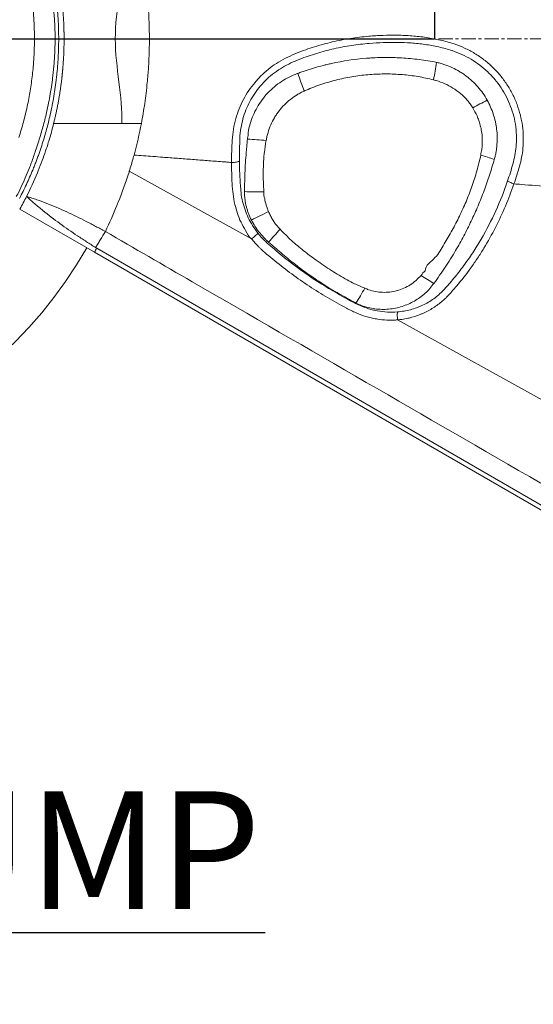
# Model space of a CAD drawing. Units: inches. Extents: x -3548 to 6003, y -176 to 845.
# Drawn here: x -805 to -787, y 40 to 74 of the extents above; entities that cross this region are included whole.
import ezdxf
from ezdxf import colors
from ezdxf.entities.mleader import LeaderData, LeaderLine
from ezdxf.math import Vec2, Vec3

# ---------------------------------------------------------------- set-up
doc = ezdxf.new("R2010")
doc.units = ezdxf.units.IN
doc.header["$MEASUREMENT"] = 0
for name, pattern in [('CENTER', [2, 1.25, -0.25, 0.25, -0.25]), ('CENTERX2', [0.8, 0.5, -0.1, 0.1, -0.1]), ('SLD-Solid', [0])]:
    doc.linetypes.add(name, pattern=pattern)
doc.layers.get('0').update_dxf_attribs({"linetype": 'SLD-Solid'})
doc.layers.add('EN VORTEX TEXT', color=54, linetype='Continuous')
doc.layers.add('grid', color=1, linetype='CENTER', lineweight=5)
doc.styles.add('Vortex annotative', font='arial.ttf')

msp = doc.modelspace()

# ---------------------------------------------------------------- linework, layer by layer
at = {"color": 7, "linetype": 'Continuous', "lineweight": 0}
for p, q in [((-796.84772, 66.61464), (-801.1047, 68.97127)), ((-804.91718, 67.65282), (-802.31819, 66.15229)), ((-801.93911, 66.87548), (-801.93927, 66.87286)), ((-802.31819, 66.15229), (-731.75186, 25.41081)), ((-731.75186, 30.57808), (-791.75795, 63.79698))]:
    msp.add_line(p, q, dxfattribs=at)
at = {"color": 7, "linetype": 'Continuous', "lineweight": 0, "flags": 128}
for points in [[(-796.84736, 66.61444), (-796.84737, 66.61444), (-796.84748, 66.61459)], [(-731.75186, 25.5643), (-754.80868, 38.88488), (-802.24095, 66.29167), (-802.27968, 66.31405)], [(-791.75803, 63.79707), (-791.7581, 63.79706), (-791.7581, 63.79706)]]:
    msp.add_lwpolyline(points, dxfattribs=at)
at = {"color": 7, "linetype": 'Continuous', "lineweight": 0}
for centre, radius, start, end in [((-815.56436, 73.58347), 14.875, 165.21048, 330.722235), ((-809.83873, 75.84613), 19.68203, 349.187278, 350.978547), ((-775.68907, 79.25395), 20.71982, 199.387058, 201.192866), ((-779.18235, 53.33252), 20.43207, 117.56661, 119.165218), ((-797.54621, 57.88535), 12.2142, 84.315586, 87.39284), ((-793.12251, 55.65186), 14.52316, 70.976728, 72.930083), ((-796.52792, 80.79513), 12.5453, 267.417905, 270.511614), ((-815.56436, 73.58347), 12.1875, 330.881508, 333.233786), ((-789.76113, 53.64001), 15.36395, 114.999499, 117.476244), ((-781.81626, 54.06217), 19.05427, 137.443966, 139.24247), ((-786.19631, 72.51453), 8.59693, 236.507389, 240.029821), ((-801.6882, 69.75956), 10.04197, 327.621427, 331.050516)]:
    msp.add_arc(centre, radius, start, end, dxfattribs=at)
msp.add_ellipse((-815.56436, 73.58347), major_axis=(15.18851, 0), ratio=0.99993347, start_param=5.77190351, end_param=5.78226004, dxfattribs=at)
for points, knots in [([(-805.04623, 68.0858), (-805.04623, 68.0858), (-804.97929, 68.18621), (-804.88502, 68.41041), (-804.72468, 68.73402), (-804.60482, 69.02814), (-804.51025, 69.28129), (-804.43581, 69.48904), (-804.35811, 69.7165), (-804.27906, 69.95726), (-804.19955, 70.21116), (-804.12748, 70.45707), (-804.06171, 70.70014), (-803.9694, 71.07455), (-803.8651, 71.58927), (-803.79271, 72.0761), (-803.7509, 72.43301), (-803.72917, 72.65365), (-803.71128, 72.885), (-803.69838, 73.1257), (-803.69062, 73.37202), (-803.68843, 73.62106), (-803.69237, 73.86962), (-803.70177, 74.11441), (-803.71721, 74.36969), (-803.73927, 74.62742), (-803.76741, 74.88206), (-803.81178, 75.22719), (-803.8824, 75.6656), (-803.99573, 76.1991), (-804.1355, 76.73689), (-804.26354, 77.16151), (-804.37154, 77.48968), (-804.44802, 77.71042), (-804.53661, 77.95825), (-804.64245, 78.22915), (-804.76633, 78.51804), (-804.90634, 78.79893), (-804.98809, 78.99394), (-805.04623, 79.08114), (-805.04623, 79.08114)], [0, 0, 0, 0, 0.00000016, 0.02811699, 0.05623695, 0.08429814, 0.10194593, 0.11965319, 0.13729583, 0.16200925, 0.18677721, 0.211667, 0.23660413, 0.26145983, 0.32427483, 0.38709512, 0.40639444, 0.42574835, 0.44504014, 0.46433648, 0.48369412, 0.50298951, 0.52228293, 0.54163845, 0.56093281, 0.58426909, 0.60774719, 0.63122277, 0.68456569, 0.73796432, 0.79132981, 0.84462743, 0.86386294, 0.88318892, 0.9024399, 0.92672938, 0.95110785, 0.97558096, 0.99999984, 1, 1, 1, 1]), ([(-804.92942, 79.14205), (-804.83583, 78.95677), (-804.71086, 78.70935), (-804.56966, 78.39272), (-804.48766, 78.20092), (-804.41384, 78.01943), (-804.34847, 77.8511), (-804.29006, 77.69434), (-804.23507, 77.54019), (-804.15826, 77.31536), (-804.0672, 77.02831), (-803.96673, 76.67308), (-803.86249, 76.25489), (-803.76026, 75.76737), (-803.69105, 75.33645), (-803.65124, 75.02926), (-803.62922, 74.83483), (-803.60899, 74.6249), (-803.59277, 74.4172), (-803.58057, 74.21625), (-803.57189, 74.02316), (-803.56625, 73.82514), (-803.56388, 73.62539), (-803.56486, 73.42721), (-803.56902, 73.23009), (-803.57644, 73.03358), (-803.58684, 72.84112), (-803.59983, 72.65577), (-803.61505, 72.47691), (-803.6324, 72.30368), (-803.66981, 71.97687), (-803.74005, 71.50364), (-803.84473, 70.99157), (-803.93581, 70.61607), (-804.00104, 70.36933), (-804.07322, 70.1199), (-804.15429, 69.86281), (-804.2304, 69.63923), (-804.29728, 69.45306), (-804.35121, 69.30873), (-804.40879, 69.16061), (-804.48317, 68.97657), (-804.57566, 68.75953), (-804.72442, 68.4293), (-804.84739, 68.18671), (-804.92942, 68.02488)], [0, 0, 0, 0, 0.04790631, 0.06397222, 0.08003416, 0.0960417, 0.10932669, 0.12260918, 0.13640761, 0.15020604, 0.18544479, 0.22072475, 0.25600176, 0.30925416, 0.36250681, 0.38061506, 0.39870222, 0.41716638, 0.43563047, 0.45072291, 0.46581533, 0.48133714, 0.49685894, 0.51195412, 0.52704935, 0.54257531, 0.55810134, 0.57315928, 0.5882176, 0.6036921, 0.61916904, 0.68071358, 0.7422576, 0.7671627, 0.79215444, 0.81709509, 0.84190569, 0.86665845, 0.87889224, 0.89112718, 0.90374652, 0.91636425, 0.93723399, 0.95812834, 1, 1, 1, 1]), ([(-804.95302, 70.14284), (-804.89743, 70.32336), (-804.7859, 70.68554), (-804.65633, 71.22809), (-804.56959, 71.68226), (-804.51432, 72.04746), (-804.4801, 72.31709), (-804.45261, 72.58767), (-804.43268, 72.84672), (-804.4193, 73.0878), (-804.41104, 73.33428), (-804.40824, 73.58354), (-804.41104, 73.83287), (-804.41932, 74.07952), (-804.43273, 74.32085), (-804.45068, 74.55396), (-804.47254, 74.77735), (-804.49694, 74.98509), (-804.52465, 75.18881), (-804.57403, 75.50791), (-804.65647, 75.93951), (-804.786, 76.48172), (-804.89747, 76.84369), (-804.95302, 77.0241)], [0, 0, 0, 0, 0.083276688, 0.167066449, 0.250972376, 0.292845662, 0.334592873, 0.37609811, 0.407106141, 0.438055986, 0.469000647, 0.499988336, 0.530986863, 0.561957769, 0.592940083, 0.6239776, 0.655110428, 0.686366981, 0.71771834, 0.749128596, 0.833013062, 0.916768416, 1, 1, 1, 1]), ([(-801.36419, 70.63347), (-801.32988, 71.56095), (-801.85512, 73.58196), (-801.32994, 75.60568), (-801.36431, 76.53347)], [0.141002563, 0.141002563, 0.141002563, 0.141002563, 0.500076425, 0.858855108, 0.858855108, 0.858855108, 0.858855108]), ([(-800.68482, 76.53347), (-800.64016, 76.30162), (-800.60072, 76.06803), (-800.55761, 75.7703), (-800.5493, 75.71047), (-800.53331, 75.59015), (-800.52563, 75.52963), (-800.50362, 75.34756), (-800.4903, 75.22539), (-800.45449, 74.85611), (-800.43614, 74.60622), (-800.41754, 74.22423), (-800.41284, 74.0957), (-800.40813, 73.90086), (-800.40696, 73.83544), (-800.40542, 73.70529), (-800.40506, 73.64041), (-800.40516, 73.44637), (-800.4068, 73.31782), (-800.41317, 73.06212), (-800.41789, 72.93498), (-800.43032, 72.68198), (-800.43804, 72.55611), (-800.45182, 72.36819), (-800.45678, 72.30569), (-800.46743, 72.18097), (-800.47313, 72.11865), (-800.50327, 71.80944), (-800.53264, 71.56874), (-800.60123, 71.09596), (-800.64044, 70.86392), (-800.68483, 70.63347)], [0, 0, 0, 0, 0.125, 0.125, 0.15625, 0.15625, 0.1875, 0.1875, 0.25, 0.25, 0.375, 0.375, 0.4375, 0.4375, 0.46875, 0.46875, 0.5, 0.5, 0.5625, 0.5625, 0.625, 0.625, 0.6875, 0.6875, 0.71875, 0.71875, 0.75, 0.75, 0.875, 0.875, 1, 1, 1, 1]), ([(-803.37686, 73.58347), (-803.37687, 73.59355), (-803.37689, 73.6137), (-803.377, 73.64392), (-803.37719, 73.6741), (-803.37745, 73.70425), (-803.37779, 73.73437), (-803.3782, 73.76446), (-803.37868, 73.79451), (-803.37924, 73.82454), (-803.37987, 73.85453), (-803.38057, 73.88448), (-803.38135, 73.91441), (-803.3836, 73.99389), (-803.38835, 74.12207), (-803.39731, 74.29602), (-803.40844, 74.46548), (-803.41857, 74.59286), (-803.42637, 74.68128), (-803.43121, 74.73348), (-803.43618, 74.78483), (-803.44129, 74.83529), (-803.44651, 74.88496), (-803.45008, 74.91729), (-803.45186, 74.93347)], [0, 0, 0, 0, 0.02085442, 0.04169108, 0.06251374, 0.08332615, 0.10413207, 0.12493526, 0.14573949, 0.16654851, 0.1873661, 0.20819601, 0.22904199, 0.24990778, 0.37465492, 0.49949662, 0.62460596, 0.74982349, 0.79155, 0.8332251, 0.87487821, 0.91653878, 0.95823626, 1, 1, 1, 1]), ([(-797.5404, 69.2769), (-797.5404, 69.2769), (-797.5404, 69.40742), (-797.54014, 69.66655), (-797.52466, 70.05249), (-797.48298, 70.43465), (-797.40383, 70.80014), (-797.28433, 71.14569), (-797.13393, 71.47005), (-796.94883, 71.77957), (-796.72956, 72.06961), (-796.47953, 72.33617), (-796.20435, 72.57452), (-795.90469, 72.7776), (-795.58783, 72.94744), (-795.17146, 73.12711), (-794.65419, 73.30828), (-794.03434, 73.47725), (-793.40359, 73.60037), (-792.81249, 73.67035), (-792.26502, 73.70314), (-791.76229, 73.70985), (-791.25932, 73.68767), (-790.75968, 73.63307), (-790.26735, 73.54075), (-789.81918, 73.41929), (-789.41945, 73.26437), (-789.07183, 73.08069), (-788.74602, 72.86013), (-788.44742, 72.6034), (-788.17889, 72.31512), (-787.94425, 71.99935), (-787.7478, 71.65938), (-787.59053, 71.30054), (-787.4745, 70.92813), (-787.40201, 70.54676), (-787.37218, 70.16165), (-787.38321, 69.797), (-787.43231, 69.45753), (-787.50681, 69.14415), (-787.59983, 68.83547), (-787.66989, 68.63203), (-787.70489, 68.5304)], [0, 0, 0, 0, 0.00000015, 0.02450672, 0.04907324, 0.07355535, 0.09794652, 0.12027237, 0.14265844, 0.16497478, 0.1872873, 0.20967049, 0.23198381, 0.25376156, 0.27561551, 0.29744363, 0.33635212, 0.37536882, 0.41439041, 0.45330569, 0.48370099, 0.51426444, 0.54485104, 0.57535921, 0.6057411, 0.63601473, 0.6598092, 0.68367876, 0.70747275, 0.73132913, 0.75526163, 0.77911727, 0.80288912, 0.82673754, 0.85050964, 0.87403754, 0.89763904, 0.92116759, 0.94081536, 0.96051844, 0.98027673, 1, 1, 1, 1]), ([(-803.45186, 72.23347), (-803.45097, 72.24153), (-803.44918, 72.25764), (-803.44653, 72.28211), (-803.44391, 72.30677), (-803.44132, 72.33165), (-803.43875, 72.35675), (-803.43622, 72.38206), (-803.43371, 72.40759), (-803.43125, 72.43334), (-803.42881, 72.45929), (-803.42642, 72.48547), (-803.42406, 72.51186), (-803.41788, 72.58268), (-803.4085, 72.70061), (-803.39737, 72.86987), (-803.38838, 73.04397), (-803.38336, 73.17957), (-803.38077, 73.27354), (-803.37957, 73.32497), (-803.37859, 73.37648), (-803.37782, 73.4281), (-803.37727, 73.4798), (-803.37693, 73.53161), (-803.37689, 73.56617), (-803.37686, 73.58347)], [0, 0, 0, 0, 0.02087042, 0.04172068, 0.06255443, 0.08337531, 0.10418699, 0.12499314, 0.14579744, 0.16660354, 0.18741512, 0.20823585, 0.2290694, 0.24991941, 0.37476292, 0.49949893, 0.62471459, 0.74983502, 0.78562952, 0.8213735, 0.8570859, 0.89278573, 0.92849203, 0.96422379, 1, 1, 1, 1]), ([(-787.92625, 68.63091), (-787.8934, 68.72832), (-787.82756, 68.92358), (-787.74114, 69.22013), (-787.67137, 69.52073), (-787.62499, 69.82497), (-787.60884, 70.15643), (-787.63443, 70.51229), (-787.70377, 70.88079), (-787.8146, 71.23278), (-787.96129, 71.5643), (-788.14444, 71.87829), (-788.36313, 72.16971), (-788.61329, 72.43553), (-788.8914, 72.67212), (-789.19479, 72.87514), (-789.51842, 73.04405), (-789.89633, 73.18839), (-790.32554, 73.30268), (-790.80219, 73.39018), (-791.28574, 73.44136), (-791.77243, 73.46161), (-792.25884, 73.4545), (-792.78938, 73.42295), (-793.36304, 73.3565), (-793.97616, 73.23969), (-794.57921, 73.07949), (-795.07856, 72.90927), (-795.47616, 72.74304), (-795.77343, 72.58877), (-796.05329, 72.40438), (-796.309, 72.18807), (-796.54001, 71.94672), (-796.74217, 71.68319), (-796.91158, 71.40103), (-797.04773, 71.10504), (-797.15323, 70.79301), (-797.21998, 70.46884), (-797.25118, 70.2438), (-797.25118, 70.13222), (-797.25118, 70.13222)], [0, 0, 0, 0, 0.02108258, 0.04225914, 0.06339389, 0.0844219, 0.10537941, 0.13137617, 0.15737245, 0.18196774, 0.2066429, 0.23123796, 0.2559473, 0.28073713, 0.30544795, 0.33014502, 0.35492051, 0.37961936, 0.41236496, 0.44522332, 0.47821807, 0.51129972, 0.54435947, 0.57724004, 0.61949645, 0.66186221, 0.70422252, 0.7464717, 0.76920849, 0.79196973, 0.814649, 0.83747222, 0.86036836, 0.88318585, 0.90601031, 0.92891332, 0.95175073, 0.97587372, 0.99999985, 1, 1, 1, 1]), ([(-795.23403, 72.37604), (-795.2099, 72.38484), (-795.18577, 72.39368), (-795.13748, 72.41125), (-795.11331, 72.41992), (-795.04072, 72.44557), (-794.99223, 72.46222), (-794.84645, 72.51077), (-794.74887, 72.54129), (-794.55291, 72.59876), (-794.45453, 72.62568), (-794.30644, 72.66382), (-794.257, 72.67616), (-794.1579, 72.69992), (-794.10826, 72.71136), (-793.66059, 72.81036), (-793.25657, 72.8707), (-792.79506, 72.90685), (-792.74365, 72.91042), (-792.64095, 72.91666), (-792.58962, 72.91933), (-792.43573, 72.92601), (-792.33326, 72.92868), (-792.02616, 72.93141), (-791.82187, 72.92622), (-791.41419, 72.90193), (-791.21079, 72.88277), (-790.80485, 72.83118), (-790.60231, 72.79875), (-790.40018, 72.7599)], [0, 0, 0, 0, 0.015625, 0.015625, 0.03125, 0.03125, 0.0625, 0.0625, 0.125, 0.125, 0.1875, 0.1875, 0.21875, 0.21875, 0.25, 0.25, 0.5, 0.5, 0.53125, 0.53125, 0.5625, 0.5625, 0.625, 0.625, 0.75, 0.75, 0.875, 0.875, 1, 1, 1, 1]), ([(-790.40018, 72.7599), (-790.39311, 72.75852), (-790.38603, 72.75713), (-790.37895, 72.7558), (-790.37895, 72.7558)], [0, 0, 0, 0, 0.99988961, 1, 1, 1, 1]), ([(-790.37895, 72.7558), (-790.33296, 72.74553), (-790.28725, 72.73377), (-790.19702, 72.70788), (-790.15241, 72.6938), (-790.0201, 72.64818), (-789.9339, 72.61329), (-789.7654, 72.53475), (-789.68311, 72.4911), (-789.56268, 72.41888), (-789.52295, 72.39361), (-789.44497, 72.3411), (-789.40683, 72.31392), (-789.22025, 72.17355), (-789.08409, 72.04702), (-788.89975, 71.83564), (-788.84152, 71.76133), (-788.73352, 71.60723), (-788.68364, 71.52731), (-788.6379, 71.44501)], [0, 0, 0, 0, 0.0625, 0.0625, 0.125, 0.125, 0.25, 0.25, 0.375, 0.375, 0.4375, 0.4375, 0.5, 0.5, 0.75, 0.75, 0.875, 0.875, 1, 1, 1, 1]), ([(-796.98819, 70.11824), (-796.98819, 70.11824), (-796.95867, 70.17727), (-796.97999, 70.3575), (-796.89538, 70.61875), (-796.79749, 70.91515), (-796.65644, 71.19579), (-796.48457, 71.45916), (-796.28216, 71.7012), (-796.0547, 71.91663), (-795.8048, 72.10184), (-795.53696, 72.25487), (-795.34811, 72.33646), (-795.25136, 72.36972), (-795.25136, 72.36972)], [0, 0, 0, 0, 0.000000876, 0.066127147, 0.16983925, 0.273950494, 0.37769412, 0.48232933, 0.587337033, 0.691968034, 0.794532831, 0.897459628, 0.999999171, 1, 1, 1, 1]), ([(-795.25136, 72.36972), (-795.25136, 72.36972), (-795.25136, 72.36972), (-795.25136, 72.36972), (-795.24558, 72.37183), (-795.23981, 72.37394), (-795.23403, 72.37604)], [-0.000000059984, -0.000000059984, -0.000000059984, -0.000000059984, 0, 0, 0, 0.000469777865, 0.000469777865, 0.000469777865, 0.000469777865]), ([(-790.50615, 72.15379), (-790.68516, 72.19438), (-791.04321, 72.27556), (-791.59565, 72.34113), (-792.15595, 72.36576), (-792.72225, 72.34445), (-793.28559, 72.27793), (-793.8478, 72.16617), (-794.40336, 72.00575), (-794.76791, 71.86933), (-794.94591, 71.79145), (-794.94591, 71.79145)], [0, 0, 0, 0, 0.12143917, 0.24289098, 0.36763979, 0.49239167, 0.61757941, 0.74276755, 0.87138043, 0.99999943, 1, 1, 1, 1]), ([(-803.45186, 72.23347), (-803.45437, 72.21128), (-803.45936, 72.16717), (-803.46726, 72.10141), (-803.47539, 72.03645), (-803.48378, 71.97228), (-803.4924, 71.90892), (-803.50124, 71.84634), (-803.5103, 71.78457), (-803.51956, 71.72359), (-803.52901, 71.66341), (-803.53864, 71.60403), (-803.54843, 71.54544), (-803.55837, 71.48765), (-803.57339, 71.40285), (-803.59401, 71.29168), (-803.62103, 71.15485), (-803.6491, 71.02069), (-803.67817, 70.8892), (-803.70803, 70.76038), (-803.72893, 70.6755), (-803.73928, 70.63347)], [0, 0, 0, 0, 0.04131971, 0.08216241, 0.12252809, 0.16241676, 0.20182843, 0.2407631, 0.27922077, 0.31720144, 0.35470513, 0.39173184, 0.42828157, 0.46435432, 0.49995011, 0.58715892, 0.67282073, 0.75693565, 0.83950376, 0.92052517, 1, 1, 1, 1]), ([(-790.4104, 72.12722), (-790.4104, 72.12722), (-790.41787, 72.12955), (-790.44958, 72.13915), (-790.48165, 72.14745), (-790.50615, 72.15379)], [0, 0, 0, 0, 0.00002474, 0.23621853, 1, 1, 1, 1]), ([(-789.13951, 71.17418), (-789.16896, 71.22063), (-789.22736, 71.31275), (-789.36397, 71.48431), (-789.55859, 71.67875), (-789.82234, 71.87257), (-790.10739, 72.02629), (-790.30898, 72.09553), (-790.4104, 72.12722), (-790.4104, 72.12722)], [0, 0, 0, 0, 0.1015292, 0.20131887, 0.40440641, 0.60755426, 0.80377512, 0.99999849, 1, 1, 1, 1]), ([(-795.00758, 71.76356), (-795.02924, 71.75375), (-795.05085, 71.74389), (-795.09355, 71.72333), (-795.11469, 71.71273), (-795.17752, 71.67999), (-795.2186, 71.65692), (-795.33947, 71.58404), (-795.41692, 71.53057), (-795.52832, 71.44297), (-795.56468, 71.41252), (-795.63568, 71.34917), (-795.67001, 71.31653), (-795.76961, 71.21579), (-795.83152, 71.1449), (-795.91767, 71.033), (-795.94528, 70.99478), (-795.99822, 70.91646), (-796.02359, 70.87627), (-796.09592, 70.75337), (-796.13869, 70.6692), (-796.21353, 70.49645), (-796.24563, 70.40789), (-796.28577, 70.27175), (-796.29783, 70.22573), (-796.31381, 70.1562), (-796.31877, 70.13295), (-796.32798, 70.0863), (-796.33212, 70.06288), (-796.33641, 70.03949)], [0, 0, 0, 0, 0.03125, 0.03125, 0.0625, 0.0625, 0.125, 0.125, 0.25, 0.25, 0.3125, 0.3125, 0.375, 0.375, 0.5, 0.5, 0.5625, 0.5625, 0.625, 0.625, 0.75, 0.75, 0.875, 0.875, 0.9375, 0.9375, 0.96875, 0.96875, 1, 1, 1, 1]), ([(-794.94591, 71.79145), (-794.94592, 71.79145), (-794.96704, 71.78353), (-794.98731, 71.77354), (-795.00758, 71.76356)], [0, 0, 0, 0, 0.000037029, 1, 1, 1, 1]), ([(-788.6379, 71.44501), (-788.59457, 71.36708), (-788.55504, 71.28736), (-788.48338, 71.12442), (-788.45129, 71.04102), (-788.39558, 70.87204), (-788.37187, 70.78629), (-788.34268, 70.65576), (-788.33404, 70.61208), (-788.31899, 70.52469), (-788.31257, 70.48094), (-788.28587, 70.26187), (-788.28177, 70.08568), (-788.29857, 69.86425), (-788.30304, 69.81982), (-788.31419, 69.73144), (-788.32085, 69.68745), (-788.33635, 69.59991), (-788.34519, 69.55635), (-788.36007, 69.49132), (-788.36531, 69.46969), (-788.37632, 69.42655), (-788.3821, 69.40497), (-788.38816, 69.38357)], [0, 0, 0, 0, 0.125, 0.125, 0.25, 0.25, 0.375, 0.375, 0.4375, 0.4375, 0.5, 0.5, 0.75, 0.75, 0.8125, 0.8125, 0.875, 0.875, 0.9375, 0.9375, 0.96875, 0.96875, 1, 1, 1, 1]), ([(-788.857, 69.54695), (-788.857, 69.54695), (-788.857, 69.60608), (-788.81783, 69.72066), (-788.80713, 69.91513), (-788.80389, 70.1267), (-788.8277, 70.35438), (-788.8701, 70.55884), (-788.92606, 70.7388), (-789.00682, 70.94157), (-789.08709, 71.08229), (-789.13951, 71.17418)], [0, 0, 0, 0, 0.00000139, 0.10474763, 0.20949356, 0.34423521, 0.47934033, 0.61405867, 0.71347484, 0.81288746, 1, 1, 1, 1]), ([(-803.92563, 69.96755), (-803.9203, 69.9847), (-803.915, 70.00186), (-803.84759, 70.2223), (-803.79072, 70.42725), (-803.73928, 70.63347)], [0.710436754, 0.710436754, 0.710436754, 0.710436754, 0.733000842, 0.733000842, 1, 1, 1, 1]), ([(-803.73928, 70.63347), (-803.54864, 70.63347), (-803.16469, 70.63347), (-802.57752, 70.63347), (-801.97788, 70.63347), (-801.56988, 70.63347), (-801.36419, 70.63347)], [0, 0, 0, 0, 0.196032466, 0.392064933, 0.588097399, 0.784129722, 0.784129722, 0.784129722, 0.784129722]), ([(-801.36419, 70.63347), (-801.36419, 70.63347), (-801.36419, 70.63347), (-801.30756, 70.63347), (-801.19433, 70.63347), (-801.02453, 70.63347), (-800.85471, 70.63347), (-800.74147, 70.63347), (-800.68483, 70.63347)], [0.784129722, 0.784129722, 0.784129722, 0.784129722, 0.784129866, 0.784129866, 0.838097399, 0.892064933, 0.946032466, 1, 1, 1, 1]), ([(-804.30645, 68.91501), (-804.29596, 68.94032), (-804.18995, 69.19834), (-804.05317, 69.56908), (-803.95408, 69.87595), (-803.92563, 69.96755)], [0.305244381, 0.305244381, 0.305244381, 0.305244381, 0.332980773, 0.589945401, 0.710436754, 0.710436754, 0.710436754, 0.710436754]), ([(-797.25118, 70.13222), (-797.25118, 70.13222), (-797.25118, 69.99848), (-797.27143, 69.73116), (-797.26994, 69.46026), (-797.26919, 69.32473)], [0, 0, 0, 0, 0.00000292, 0.49966286, 1, 1, 1, 1]), ([(-797.09309, 68.26257), (-797.08848, 68.50485), (-797.07929, 68.98837), (-797.03937, 69.53443), (-797.00634, 69.9), (-796.99586, 70.02459), (-796.99062, 70.08691)], [0, 0, 0, 0, 0.39813356, 0.79453886, 0.89721818, 1, 1, 1, 1]), ([(-796.99062, 70.08691), (-796.9894, 70.09734), (-796.98819, 70.10776), (-796.98819, 70.11823), (-796.98819, 70.11824)], [0, 0, 0, 0, 0.99992532, 1, 1, 1, 1]), ([(-796.37344, 69.84891), (-796.37344, 69.84891), (-796.37344, 69.78515), (-796.41052, 69.60537), (-796.42688, 69.30542), (-796.443, 68.95232), (-796.43729, 68.60019), (-796.42303, 68.36695), (-796.4159, 68.25033)], [0, 0, 0, 0, 0.00000146, 0.11940799, 0.34091942, 0.56241532, 0.78118927, 1, 1, 1, 1]), ([(-800.93945, 69.53508), (-800.93945, 69.53507), (-800.93945, 69.53507), (-800.94801, 69.50362), (-800.95667, 69.47221), (-801.0093, 69.28364), (-801.05576, 69.12699), (-801.1047, 68.97128)], [0.597429433, 0.597429433, 0.597429433, 0.597429433, 0.597431142, 0.597431142, 0.61999523, 0.61999523, 0.733002551, 0.733002551, 0.733002551, 0.733002551]), ([(-797.5404, 69.2769), (-797.59492, 69.28104), (-797.70323, 69.28926), (-797.98798, 69.31089), (-798.38749, 69.34121), (-798.90911, 69.38085), (-799.4234, 69.41989), (-799.88244, 69.45478), (-800.27681, 69.48472), (-800.61088, 69.5101), (-800.83079, 69.52682), (-800.93945, 69.53508)], [0, 0, 0, 0, 0.04797651, 0.09532713, 0.25067469, 0.39984096, 0.55513852, 0.70446064, 0.80529431, 0.90378884, 1, 1, 1, 1]), ([(-797.5404, 69.2769), (-797.51071, 69.27619), (-797.48039, 69.27682), (-797.42233, 69.28071), (-797.39461, 69.28396), (-797.34528, 69.29265), (-797.32369, 69.2981), (-797.28937, 69.31051), (-797.27665, 69.31746), (-797.26919, 69.32473)], [0, 0, 0, 0, 0.25, 0.25, 0.5, 0.5, 0.75, 0.75, 1, 1, 1, 1]), ([(-796.84772, 66.61464), (-796.84772, 66.61464), (-796.94355, 66.68651), (-797.04661, 66.90515), (-797.22131, 67.19206), (-797.34376, 67.50081), (-797.43722, 67.82924), (-797.49485, 68.17836), (-797.5274, 68.54337), (-797.53977, 68.90977), (-797.54019, 69.15458), (-797.5404, 69.2769)], [0, 0, 0, 0, 0.00000102, 0.12502194, 0.24162044, 0.35860298, 0.47521442, 0.60608751, 0.73725132, 0.86871586, 1, 1, 1, 1]), ([(-797.26919, 69.32473), (-797.26828, 69.1381), (-797.26262, 68.95181), (-797.24691, 68.67278), (-797.24047, 68.57983), (-797.22895, 68.4405), (-797.22481, 68.39407), (-797.21588, 68.30124), (-797.2111, 68.25477), (-797.20602, 68.20844)], [0, 0, 0, 0, 0.5, 0.5, 0.75, 0.75, 0.875, 0.875, 1, 1, 1, 1]), ([(-790.79628, 65.50476), (-790.79628, 65.50476), (-790.79628, 65.6952), (-790.39587, 65.94171), (-790.15214, 66.43721), (-789.85013, 66.91327), (-789.59972, 67.40537), (-789.36763, 67.91338), (-789.1642, 68.43918), (-788.98775, 68.98078), (-788.90217, 69.3505), (-788.8594, 69.53523)], [0, 0, 0, 0, 0.00000039, 0.12671048, 0.25379141, 0.37631825, 0.49892862, 0.62144807, 0.7476196, 0.87389143, 1, 1, 1, 1]), ([(-788.38865, 69.38186), (-788.44342, 69.19957), (-788.55298, 68.83493), (-788.7423, 68.2958), (-788.9533, 67.76154), (-789.1894, 67.23446), (-789.44963, 66.71544), (-789.75015, 66.17855), (-790.03316, 65.72306), (-790.2934, 65.34739), (-790.42507, 65.16055), (-790.49089, 65.06714)], [0, 0, 0, 0, 0.118360021, 0.236762581, 0.355109607, 0.475368359, 0.595686141, 0.715942677, 0.857786104, 0.928900474, 1, 1, 1, 1]), ([(-788.8594, 69.53523), (-788.8582, 69.5391), (-788.857, 69.54297), (-788.857, 69.54695), (-788.857, 69.54695)], [0, 0, 0, 0, 0.99980382, 1, 1, 1, 1]), ([(-788.38816, 69.38357), (-788.38816, 69.38356), (-788.38816, 69.38297), (-788.38841, 69.38241), (-788.38865, 69.38186)], [0, 0, 0, 0, 0.00131792, 1, 1, 1, 1]), ([(-801.1047, 68.97128), (-801.10794, 68.96097), (-801.22283, 68.59673), (-801.36465, 68.20009), (-801.51787, 67.82066), (-801.65866, 67.4759), (-801.79415, 67.17302), (-801.93911, 66.87548)], [0.073801395, 0.073801395, 0.073801395, 0.073801395, 0.081285427, 0.338250056, 0.365986447, 0.365986447, 0.597429433, 0.597429433, 0.597429433, 0.597429433]), ([(-790.16084, 64.8302), (-790.15304, 64.83856), (-790.14518, 64.84702), (-790.12957, 64.86389), (-790.10621, 64.88924), (-790.05205, 64.94867), (-790.00622, 65.00012), (-789.91534, 65.10366), (-789.8558, 65.17357), (-789.6802, 65.38584), (-789.56714, 65.53075), (-789.3488, 65.82715), (-789.24351, 65.97864), (-789.04052, 66.28804), (-788.9427, 66.44618), (-788.66246, 66.92659), (-788.49263, 67.25578), (-788.18523, 67.93087), (-788.04773, 68.27681), (-787.92625, 68.63091)], [0, 0, 0, 0, 0.0078125, 0.0078125, 0.015625, 0.03125, 0.0625, 0.0625, 0.125, 0.125, 0.25, 0.25, 0.375, 0.375, 0.5, 0.5, 0.75, 0.75, 1, 1, 1, 1]), ([(-787.70489, 68.5304), (-787.73127, 68.53949), (-787.75743, 68.54909), (-787.80643, 68.56828), (-787.82927, 68.57786), (-787.86907, 68.59594), (-787.88603, 68.60443), (-787.91221, 68.61937), (-787.92143, 68.62583), (-787.92625, 68.63091)], [0, 0, 0, 0, 0.25, 0.25, 0.5, 0.5, 0.75, 0.75, 1, 1, 1, 1]), ([(-797.20602, 68.20844), (-797.20602, 68.20844), (-797.20602, 68.11119), (-797.15657, 67.91671), (-797.08053, 67.62872), (-796.96302, 67.34899), (-796.81536, 67.07387), (-796.68897, 66.9041), (-796.62351, 66.81616)], [0, 0, 0, 0, 0.00000156, 0.19422709, 0.39184031, 0.59007177, 0.78766409, 1, 1, 1, 1]), ([(-797.0931, 68.22491), (-797.0931, 68.22491), (-797.0931, 68.22491), (-797.0931, 68.22491), (-797.09311, 68.23746), (-797.09311, 68.25001), (-797.09309, 68.26257)], [-0.000000059901, -0.000000059901, -0.000000059901, -0.000000059901, 0, 0, 0, 0.000958504408, 0.000958504408, 0.000958504408, 0.000958504408]), ([(-796.84976, 67.27094), (-796.88732, 67.34482), (-796.9209, 67.42074), (-796.96483, 67.53715), (-796.97843, 67.57645), (-797.00336, 67.65553), (-797.01469, 67.69528), (-797.04534, 67.81515), (-797.06132, 67.89589), (-797.07844, 68.01829), (-797.08302, 68.0593), (-797.08984, 68.14176), (-797.09208, 68.18328), (-797.0931, 68.22491)], [0, 0, 0, 0, 0.25, 0.25, 0.375, 0.375, 0.5, 0.5, 0.75, 0.75, 0.875, 0.875, 1, 1, 1, 1]), ([(-796.4159, 68.25033), (-796.41896, 68.16968), (-796.42203, 68.08903), (-796.3874, 68.01977), (-796.3874, 68.01977)], [0, 0, 0, 0, 0.99998871, 1, 1, 1, 1]), ([(-787.70489, 68.5304), (-787.88544, 68.00668), (-788.1001, 67.5005), (-788.47441, 66.76886), (-788.60796, 66.52961), (-788.78634, 66.23665), (-788.82261, 66.17833), (-788.89611, 66.06264), (-788.93336, 66.00522), (-789.04662, 65.8343), (-789.12413, 65.72211), (-789.36279, 65.3909), (-789.53004, 65.17723), (-789.79381, 64.86804), (-789.8839, 64.76687), (-789.99936, 64.6429), (-790.02254, 64.61818), (-790.07015, 64.56974), (-790.09449, 64.54592), (-790.16851, 64.47621), (-790.21936, 64.43191), (-790.37632, 64.30529), (-790.48677, 64.2292), (-790.66112, 64.12741), (-790.72069, 64.09555), (-790.81228, 64.05092), (-790.84325, 64.03654), (-790.90553, 64.00904), (-790.93685, 63.99591), (-791.09433, 63.93327), (-791.22313, 63.89283), (-791.42051, 63.84622), (-791.487, 63.83304), (-791.5878, 63.81682), (-791.62158, 63.81201), (-791.67251, 63.8057), (-791.69805, 63.80276), (-791.72369, 63.80017), (-791.7408, 63.79852), (-791.74946, 63.79773), (-791.75795, 63.79698)], [0, 0, 0, 0, 0.25, 0.25, 0.375, 0.375, 0.40625, 0.40625, 0.4375, 0.4375, 0.5, 0.5, 0.625, 0.625, 0.6875, 0.6875, 0.703125, 0.703125, 0.71875, 0.71875, 0.75, 0.75, 0.8125, 0.8125, 0.84375, 0.84375, 0.859375, 0.859375, 0.875, 0.875, 0.9375, 0.9375, 0.96875, 0.96875, 0.984375, 0.984375, 0.9921875, 0.99609375, 0.99609375, 1, 1, 1, 1]), ([(-783.9962, 68.249), (-784.15075, 68.26073), (-784.45686, 68.28395), (-784.91153, 68.31845), (-785.56781, 68.36825), (-786.41218, 68.4323), (-787.19372, 68.49161), (-787.61912, 68.52389), (-787.70489, 68.5304)], [0, 0, 0, 0, 0.12500284, 0.2475888, 0.36775433, 0.65584066, 0.9306107, 1, 1, 1, 1]), ([(-802.27968, 66.31405), (-802.38473, 66.38142), (-802.48959, 66.44908), (-802.64654, 66.55109), (-802.6988, 66.58518), (-802.8032, 66.65352), (-802.85538, 66.68774), (-803.11531, 66.86019), (-803.32049, 67.00222), (-803.72431, 67.29588), (-803.92277, 67.44742), (-804.21351, 67.68336), (-804.30927, 67.76346), (-804.49809, 67.92677), (-804.59117, 68.01003), (-804.68274, 68.09481)], [0, 0, 0, 0, 0.125, 0.125, 0.1875, 0.1875, 0.25, 0.25, 0.5, 0.5, 0.75, 0.75, 0.875, 0.875, 1, 1, 1, 1]), ([(-804.68274, 68.09481), (-804.65275, 68.08572), (-804.62271, 68.07647), (-804.56283, 68.05772), (-804.53295, 68.04821), (-804.44347, 68.01926), (-804.38404, 67.99941), (-804.20639, 67.93812), (-804.08885, 67.89497), (-803.85535, 67.80437), (-803.73935, 67.75693), (-803.50894, 67.65848), (-803.39452, 67.60748), (-803.05318, 67.45003), (-802.82835, 67.33933), (-802.57759, 67.21025), (-802.54976, 67.19584), (-802.49415, 67.1669), (-802.46631, 67.15252), (-802.38288, 67.10915), (-802.32731, 67.08015), (-802.21625, 67.02196), (-802.16076, 66.99278), (-802.04987, 66.93425), (-801.99441, 66.90488), (-801.93911, 66.87548)], [0, 0, 0, 0, 0.03125, 0.03125, 0.0625, 0.0625, 0.125, 0.125, 0.25, 0.25, 0.375, 0.375, 0.5, 0.5, 0.75, 0.75, 0.78125, 0.78125, 0.8125, 0.8125, 0.875, 0.875, 0.9375, 0.9375, 1, 1, 1, 1]), ([(-796.3874, 68.01977), (-796.3874, 68.01976), (-796.3874, 67.94041), (-796.34106, 67.82262), (-796.29792, 67.67092), (-796.26777, 67.59773), (-796.25409, 67.56453)], [0, 0, 0, 0, 0.000004939, 0.501050792, 0.773659062, 1, 1, 1, 1]), ([(-796.25409, 67.56453), (-796.23396, 67.51729), (-796.21205, 67.47083), (-796.16609, 67.37899), (-796.14181, 67.33383), (-796.08927, 67.24631), (-796.06104, 67.20389), (-796.01561, 67.14234), (-796, 67.12215), (-795.96743, 67.08267), (-795.95055, 67.06329), (-795.9333, 67.04426)], [0, 0, 0, 0, 0.25, 0.25, 0.5, 0.5, 0.75, 0.75, 0.875, 0.875, 1, 1, 1, 1]), ([(-796.2522, 66.50434), (-796.25604, 66.50764), (-796.25997, 66.51103), (-796.26769, 66.51777), (-796.27924, 66.5279), (-796.29065, 66.53815), (-796.31333, 66.5588), (-796.32822, 66.57276), (-796.37223, 66.61524), (-796.40066, 66.64437), (-796.48402, 66.73332), (-796.53683, 66.79489), (-796.63664, 66.9229), (-796.68367, 66.98931), (-796.7718, 67.12705), (-796.81269, 67.198), (-796.84976, 67.27094)], [0, 0, 0, 0, 0.015625, 0.015625, 0.03125, 0.0625, 0.0625, 0.125, 0.125, 0.25, 0.25, 0.5, 0.5, 0.75, 0.75, 1, 1, 1, 1]), ([(-801.93927, 66.87286), (-801.99367, 66.78357), (-802.04928, 66.69228), (-802.13444, 66.55249), (-802.16312, 66.50542), (-802.20658, 66.43407), (-802.22114, 66.41016), (-802.2431, 66.37411), (-802.25042, 66.36208), (-802.26508, 66.33803), (-802.27245, 66.32592), (-802.27968, 66.31405)], [0, 0, 0, 0, 0.5, 0.5, 0.75, 0.75, 0.875, 0.875, 0.9375, 0.9375, 1, 1, 1, 1]), ([(-801.93927, 66.87286), (-800.92934, 66.28944), (-795.87854, 63.37168), (-782.74507, 55.78685), (-760.35918, 42.86262), (-742.01384, 32.27328), (-731.75186, 26.34984)], [0, 0, 0, 0, 0.04317332, 0.2159156, 0.56140014, 1, 1, 1, 1]), ([(-795.9333, 67.04426), (-795.9333, 67.04426), (-795.91011, 67.00948), (-795.88103, 66.97913), (-795.85195, 66.94878)], [0, 0, 0, 0, 0.00001686, 1, 1, 1, 1]), ([(-795.85195, 66.94878), (-795.72186, 66.818), (-795.46147, 66.55623), (-795.03533, 66.20176), (-794.57043, 65.8523), (-794.06599, 65.50987), (-793.61709, 65.24561), (-793.3491, 65.09223), (-793.263, 65.04919), (-793.263, 65.04919)], [0, 0, 0, 0, 0.17158851, 0.3434563, 0.51523604, 0.71282237, 0.91041628, 0.99999919, 1, 1, 1, 1]), ([(-796.84748, 66.61459), (-796.84749, 66.61458), (-796.8475, 66.61458), (-796.84751, 66.61457), (-796.84752, 66.61457), (-796.84753, 66.61457), (-796.84754, 66.61457), (-796.84756, 66.61457), (-796.84758, 66.61458), (-796.84761, 66.61459), (-796.84765, 66.6146), (-796.84768, 66.61462), (-796.84772, 66.61464)], [0, 0, 0, 0, 0.00000070471845, 0.00000070471845, 0.00000070471845, 0.00000160680369, 0.00000160680369, 0.00000160680369, 0.00000331657712, 0.00000331657712, 0.00000331657712, 0.00000656381329, 0.00000656381329, 0.00000656381329, 0.00000656381329]), ([(-796.62351, 66.81616), (-796.62714, 66.81146), (-796.63751, 66.79804), (-796.66711, 66.76638), (-796.71709, 66.71941), (-796.78146, 66.66463), (-796.82547, 66.63127), (-796.84748, 66.61459)], [0, 0, 0, 0, 0.10161009, 0.29009354, 0.52672824, 0.76336355, 1, 1, 1, 1]), ([(-791.7581, 63.79706), (-791.76572, 63.79642), (-791.7735, 63.79577), (-791.7889, 63.79457), (-791.81199, 63.79286), (-791.83508, 63.79144), (-791.88126, 63.78895), (-791.91203, 63.78779), (-792.00432, 63.78576), (-792.06582, 63.78635), (-792.2502, 63.79395), (-792.37299, 63.80672), (-792.557, 63.83765), (-792.61838, 63.84996), (-792.73947, 63.87821), (-792.79937, 63.89418), (-792.97718, 63.9475), (-793.09322, 63.99023), (-793.2351, 64.05279), (-793.26331, 64.06576), (-793.31942, 64.09263), (-793.34727, 64.10665), (-793.43069, 64.14911), (-793.48618, 64.17781), (-793.6521, 64.26491), (-793.76195, 64.32433), (-793.98013, 64.44586), (-794.08847, 64.50797), (-794.3036, 64.63491), (-794.41046, 64.69977), (-794.93991, 65.03011), (-795.34851, 65.31414), (-795.93859, 65.7703), (-796.13144, 65.92742), (-796.3676, 66.13029), (-796.41459, 66.1712), (-796.48467, 66.23303), (-796.50789, 66.25377), (-796.5535, 66.296), (-796.57596, 66.31742), (-796.64234, 66.38259), (-796.68524, 66.42725), (-796.76834, 66.51901), (-796.80849, 66.56615), (-796.84736, 66.61444)], [0, 0, 0, 0, 0.00390625, 0.00390625, 0.0078125, 0.015625, 0.015625, 0.03125, 0.03125, 0.0625, 0.0625, 0.125, 0.125, 0.15625, 0.15625, 0.1875, 0.1875, 0.25, 0.25, 0.265625, 0.265625, 0.28125, 0.28125, 0.3125, 0.3125, 0.375, 0.375, 0.4375, 0.4375, 0.5, 0.5, 0.75, 0.75, 0.875, 0.875, 0.90625, 0.90625, 0.921875, 0.921875, 0.9375, 0.9375, 0.96875, 0.96875, 1, 1, 1, 1]), ([(-796.62351, 66.81616), (-796.54941, 66.72308), (-796.46984, 66.63491), (-796.36368, 66.53073), (-796.34211, 66.5102), (-796.29829, 66.46975), (-796.27596, 66.4499), (-796.20893, 66.39039), (-796.16401, 66.35104), (-795.93824, 66.1558), (-795.75392, 66.0045), (-795.18999, 65.56504), (-794.79957, 65.29115), (-794.29381, 64.97221), (-794.19172, 64.90956), (-793.98616, 64.78685), (-793.88265, 64.72678), (-793.6742, 64.60918), (-793.56925, 64.55166), (-793.41076, 64.46728), (-793.35772, 64.43946), (-793.27798, 64.39826), (-793.25136, 64.38461), (-793.2114, 64.36427), (-793.19809, 64.35749), (-793.17134, 64.34424), (-793.15793, 64.33773), (-793.03686, 64.2802), (-792.92664, 64.23642), (-792.75751, 64.18149), (-792.7005, 64.16497), (-792.61402, 64.14294), (-792.58503, 64.13605), (-792.52672, 64.1232), (-792.49735, 64.11723), (-792.35058, 64.0899), (-792.233, 64.07593), (-791.99749, 64.06347), (-791.87956, 64.06499), (-791.76143, 64.07453)], [0, 0, 0, 0, 0.0625, 0.0625, 0.078125, 0.078125, 0.09375, 0.09375, 0.125, 0.125, 0.25, 0.25, 0.5, 0.5, 0.5625, 0.5625, 0.625, 0.625, 0.6875, 0.6875, 0.71875, 0.71875, 0.734375, 0.734375, 0.7421875, 0.7421875, 0.75, 0.75, 0.8125, 0.8125, 0.84375, 0.84375, 0.859375, 0.859375, 0.875, 0.875, 0.9375, 0.9375, 1, 1, 1, 1]), ([(-796.24948, 66.50193), (-796.25041, 66.5027), (-796.25134, 66.50348), (-796.2522, 66.50434), (-796.2522, 66.50434)], [0, 0, 0, 0, 0.99954252, 1, 1, 1, 1]), ([(-793.21284, 64.38469), (-793.21284, 64.3847), (-793.31123, 64.43389), (-793.50137, 64.5469), (-793.893, 64.75444), (-794.36783, 65.04322), (-794.89471, 65.39891), (-795.37654, 65.76318), (-795.81952, 66.12555), (-796.10618, 66.37649), (-796.24948, 66.50193)], [0, 0, 0, 0, 0.00000071, 0.08918063, 0.17843735, 0.35811204, 0.53779218, 0.69183696, 0.84595789, 1, 1, 1, 1]), ([(-790.94034, 65.34506), (-790.89698, 65.40341), (-790.85362, 65.46176), (-790.79628, 65.50476), (-790.79628, 65.50476)], [0, 0, 0, 0, 0.99998636, 1, 1, 1, 1]), ([(-792.90101, 64.89887), (-792.85697, 64.88044), (-792.73723, 64.83035), (-792.53099, 64.77759), (-792.28215, 64.74941), (-792.02806, 64.75998), (-791.77629, 64.8087), (-791.53605, 64.89471), (-791.31358, 65.01375), (-791.11082, 65.16294), (-790.99717, 65.28435), (-790.94034, 65.34506)], [0, 0, 0, 0, 0.06650698, 0.18081439, 0.29513329, 0.41441511, 0.53370061, 0.65114419, 0.76859037, 0.88427894, 1, 1, 1, 1]), ([(-793.263, 65.04919), (-793.263, 65.04919), (-793.19983, 65.03339), (-793.08064, 64.97689), (-792.96098, 64.92491), (-792.90101, 64.89887)], [0, 0, 0, 0, 0.00000618, 0.4988754, 1, 1, 1, 1]), ([(-790.49255, 65.06476), (-790.49255, 65.06476), (-790.55394, 65.01871), (-790.62621, 64.8747), (-790.79939, 64.721), (-790.977, 64.57314), (-791.17299, 64.44877), (-791.38031, 64.34427), (-791.60041, 64.26099), (-791.83116, 64.20127), (-792.06996, 64.16635), (-792.31042, 64.15764), (-792.54969, 64.17598), (-792.78449, 64.22098), (-793.00589, 64.28811), (-793.14275, 64.35184), (-793.20748, 64.38198)], [0, 0, 0, 0, 0.00000097, 0.07579053, 0.15180755, 0.22760418, 0.30380146, 0.38021192, 0.45641174, 0.53557791, 0.61497867, 0.69413562, 0.77256286, 0.85123304, 0.9296355, 1, 1, 1, 1]), ([(-791.76143, 64.07453), (-791.68475, 64.08071), (-791.60893, 64.09024), (-791.45933, 64.1158), (-791.38548, 64.13183), (-791.23966, 64.17034), (-791.1677, 64.19283), (-791.06118, 64.23153), (-791.02591, 64.24525), (-790.95586, 64.27438), (-790.92099, 64.28984), (-790.7493, 64.37071), (-790.62029, 64.4469), (-790.37825, 64.62147), (-790.26519, 64.7199), (-790.16084, 64.8302)], [0, 0, 0, 0, 0.125, 0.125, 0.25, 0.25, 0.375, 0.375, 0.4375, 0.4375, 0.5, 0.5, 0.75, 0.75, 1, 1, 1, 1]), ([(-790.49089, 65.06714), (-790.49172, 65.06643), (-790.49255, 65.06572), (-790.49255, 65.06476), (-790.49255, 65.06476)], [0, 0, 0, 0, 0.99919027, 1, 1, 1, 1]), ([(-793.20748, 64.38198), (-793.20927, 64.38288), (-793.21105, 64.38379), (-793.21284, 64.38469), (-793.21284, 64.38469), (-793.21284, 64.38469), (-793.21284, 64.38469)], [0, 0, 0, 0, 0.000152683597, 0.000152683597, 0.000152683597, 0.000152743597, 0.000152743597, 0.000152743597, 0.000152743597]), ([(-791.76143, 64.07453), (-791.76263, 64.06771), (-791.76483, 64.05508), (-791.76833, 64.01996), (-791.77017, 63.96364), (-791.76724, 63.88029), (-791.7611, 63.82481), (-791.75803, 63.79707)], [0, 0, 0, 0, 0.11358743, 0.21027904, 0.47351944, 0.73676042, 1, 1, 1, 1]), ([(-791.75795, 63.79698), (-791.75797, 63.79699), (-791.75799, 63.79701), (-791.75802, 63.79703), (-791.75803, 63.79706), (-791.75803, 63.79707), (-791.75803, 63.79707)], [0, 0, 0, 0, 0.36754609, 0.73882742, 0.94187361, 1, 1, 1, 1])]:
    msp.add_open_spline(points, degree=3, knots=knots, dxfattribs=at)
for points in [[(-800.68483, 70.63347), (-800.7552, 70.26812), (-800.83818, 69.90716), (-800.93945, 69.53508)], [(-796.33641, 70.03949), (-796.34808, 69.97583), (-796.36025, 69.91225), (-796.37344, 69.84891)], [(-804.68274, 68.09481), (-804.54698, 68.36397), (-804.42192, 68.63655), (-804.30645, 68.91501)], [(-802.27968, 66.31405), (-802.2671, 66.30599), (-802.25452, 66.29792), (-802.24194, 66.28986)]]:
    msp.add_open_spline(points, degree=3, dxfattribs=at)
at = {"layer": 'EN VORTEX TEXT'}
for p in [(-790.47019, 80.19684), (-840.65854, 73.58347)]:
    msp.add_line(p, (-790.47019, 73.58347), dxfattribs=at)
at = {"layer": 'grid', "linetype": 'CENTERX2'}
msp.add_line((-875.93584, 73.57847), (-504.38498, 73.57847), dxfattribs=at)

# ---------------------------------------------------------------- leaders
at = {"layer": 'EN VORTEX TEXT', "linetype": 'ByBlock', "lineweight": 0}
ml = msp.add_multileader_mtext('Standard', dxfattribs=at)
ml.set_content('\\A1;PUMP', color=256, style='Vortex annotative')
ml.set_leader_properties()
ml.build(insert=Vec2(0, 0))
ml.multileader.update_dxf_attribs({"text_left_attachment_type": 5, "text_right_attachment_type": 5, "dogleg_length": 0, "arrow_head_size": 4.10156, "scale": 20})
ctx = ml.context
ctx.base_point, ctx.scale, ctx.char_height, ctx.arrow_head_size, ctx.landing_gap_size, ctx.plane_origin = Vec3(-815.31432, 42.46751), 20, 4.101562, 4.10156, 3.125, Vec3(416.14595, 232.79233)
ctx.left_attachment, ctx.right_attachment = 5, 5
notes = []
notes.append((ctx, [(0, (1, 1, 0), (-815.31432, 42.46751), (1, 0), 0, [(1, [(-821.14474, 59.79488)], 0, [])])]))
ctx.mtext.insert, ctx.mtext.defined_height, ctx.mtext.flow_direction = Vec3(-812.18932, 47.38938), 4.92188, 5
for ctx, leaders in notes:
    for number, flags, end, landing, length, lines in leaders:
        leader = LeaderData()
        leader.index, (leader.has_last_leader_line, leader.has_dogleg_vector, leader.attachment_direction) = number, flags
        leader.last_leader_point, leader.dogleg_vector, leader.dogleg_length = Vec3(end), Vec3(landing), length
        for number, points, colour, breaks in lines:
            line = LeaderLine()
            line.index, line.vertices, line.color, line.breaks = number, Vec3.list(points), colors.encode_raw_color(colour), breaks
            leader.lines.append(line)
        ctx.leaders.append(leader)

doc.saveas('drawing.dxf')
